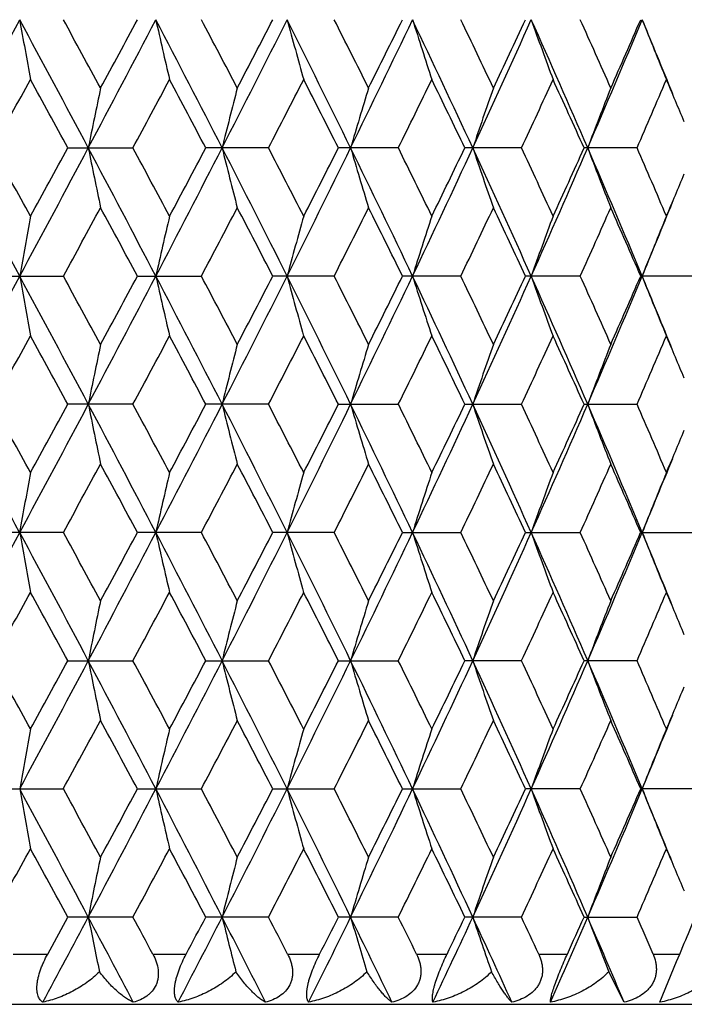
# Model space of a CAD drawing. Units: inches. Extents: x 0 to 11, y 0 to 8.5.
# Drawn here: x 5.1 to 5.2, y 5.5 to 5.7 of the extents above; entities that cross this region are included whole.
import ezdxf

# ---------------------------------------------------------------- set-up
doc = ezdxf.new("R2010")
doc.units = ezdxf.units.IN
doc.header["$LTSCALE"] = 0.605
doc.header["$MEASUREMENT"] = 0
doc.layers.get('0').update_dxf_attribs({"linetype": 'CONTINUOUS'})

msp = doc.modelspace()

# ---------------------------------------------------------------- linework, layer by layer
at = {"color": 7, "linetype": 'Continuous'}
for p, q in [((5.07925, 5.7131), (5.09219, 5.7131)), ((5.1192, 5.7131), (5.10671, 5.7131)), ((5.14507, 5.7131), (5.13314, 5.7131)), ((5.16961, 5.7131), (5.15833, 5.7131)), ((5.19264, 5.7131), (5.18208, 5.7131)), ((5.06519, 5.68756), (5.07833, 5.68756)), ((5.0931, 5.68756), (5.10583, 5.68756)), ((5.13229, 5.68756), (5.12007, 5.68756)), ((5.15752, 5.68756), (5.1459, 5.68756)), ((5.18133, 5.68756), (5.17039, 5.68756)), ((5.20352, 5.68756), (5.19336, 5.68756)), ((5.0922, 5.66201), (5.07925, 5.66201)), ((5.1192, 5.66201), (5.10671, 5.66201)), ((5.13314, 5.66201), (5.14507, 5.66201)), ((5.15833, 5.66201), (5.16961, 5.66201)), ((5.18208, 5.66201), (5.19264, 5.66201)), ((5.07833, 5.63647), (5.06519, 5.63647)), ((5.10583, 5.63647), (5.0931, 5.63647)), ((5.13229, 5.63647), (5.12007, 5.63647)), ((5.1459, 5.63647), (5.15752, 5.63647)), ((5.17039, 5.63647), (5.18133, 5.63647)), ((5.19336, 5.63647), (5.20352, 5.63647)), ((5.07925, 5.61092), (5.0922, 5.61092)), ((5.10671, 5.61092), (5.1192, 5.61092)), ((5.13314, 5.61092), (5.14507, 5.61092)), ((5.16961, 5.61092), (5.15833, 5.61092)), ((5.19264, 5.61092), (5.18208, 5.61092)), ((5.06519, 5.58538), (5.07833, 5.58538)), ((5.0931, 5.58538), (5.10583, 5.58538)), ((5.12007, 5.58538), (5.13229, 5.58538)), ((5.1459, 5.58538), (5.15752, 5.58538)), ((5.18133, 5.58538), (5.17039, 5.58538)), ((5.20352, 5.58538), (5.19336, 5.58538)), ((5.07521, 5.55245), (5.07925, 5.55983)), ((5.0922, 5.55983), (5.07925, 5.55983)), ((5.1192, 5.55983), (5.10671, 5.55983)), ((5.14507, 5.55983), (5.13314, 5.55983)), ((5.16961, 5.55983), (5.15833, 5.55983)), ((5.18208, 5.55983), (5.19264, 5.55983)), ((5.20113, 5.55245), (5.20205, 5.55465)), ((5.06834, 5.55245), (5.07521, 5.55245)), ((5.09616, 5.55245), (5.1028, 5.55245)), ((5.12301, 5.55245), (5.12939, 5.55245)), ((5.14871, 5.55245), (5.15477, 5.55245)), ((5.17304, 5.55245), (5.17875, 5.55245)), ((5.19583, 5.55245), (5.20113, 5.55245)), ((5.20051, 5.55098), (5.20113, 5.55245)), ((5.19721, 5.54287), (5.20051, 5.55098)), ((5.19006, 5.54287), (5.18699, 5.54894)), ((4.64214, 5.54245), (5.29814, 5.54245))]:
    msp.add_line(p, q, dxfattribs=at)
for centre, radius, start, end in [((0.3399, 8.28806), 5.37307, 331.36456, 331.67446), ((0.98412, 3.53605), 4.64143, 27.97249, 28.33013), ((6.66607, 6.02013), 1.62107, 189.99948, 190.42807), ((1.07133, 3.54692), 4.56724, 28.4831, 28.67753), ((1.48103, 7.62662), 4.07896, 332.02287, 332.4284), ((1.37216, 7.73984), 4.22495, 331.518, 331.72778), ((1.87774, 4.05747), 3.63159, 27.12269, 27.57643), ((6.36879, 6.02404), 1.30366, 192.64538, 193.1835), ((1.94304, 4.0662), 3.57775, 27.62303, 27.86931), ((2.20135, 7.20328), 3.26813, 332.87244, 333.37451), ((2.13717, 7.2822), 3.35861, 332.3781, 332.63984), ((2.47151, 4.40915), 2.96605, 26.07988, 26.63057), ((6.20188, 6.03074), 1.1178, 195.14783, 195.78252), ((2.52474, 4.41772), 2.92304, 26.567, 26.86566), ((2.69989, 6.90553), 2.7119, 333.91503, 334.5144), ((2.66073, 6.96428), 2.77096, 333.43417, 333.74838), ((2.89623, 4.66509), 2.4945, 24.84265, 25.49092), ((6.0992, 6.03832), 0.99737, 197.48526, 198.20549), ((2.94212, 4.67412), 2.45789, 25.31322, 25.66469), ((3.0662, 6.68266), 2.3073, 335.15205, 335.84914), ((3.04268, 6.72832), 2.34662, 334.68799, 335.05504), ((3.21527, 4.86125), 2.14403, 23.41039, 24.15638), ((6.03419, 6.04654), 0.91594, 199.64247, 200.43712), ((3.25639, 4.87091), 2.11148, 23.86067, 24.26513), ((3.34639, 6.50839), 2.00122, 336.58414, 337.37876), ((3.33354, 6.54498), 2.0271, 336.14056, 336.56052), ((3.43551, 5.00599), 1.9047, 22.14268, 22.62249), ((5.99271, 6.05515), 0.85945, 201.60892, 202.46723), ((0.50342, 8.24227), 5.21516, 330.98983, 331.16067), ((0.88972, 3.42376), 4.77423, 28.65415, 28.84045), ((6.50007, 5.42898), 1.44498, 168.17716, 168.6602), ((1.59067, 7.59839), 3.97681, 331.70108, 331.92355), ((1.82722, 3.98113), 3.70874, 27.83956, 28.0776), ((6.27486, 5.42447), 1.20012, 165.4962, 166.08394), ((2.28356, 7.18254), 3.19376, 332.60672, 332.88139), ((2.4438, 4.35288), 3.01376, 26.82946, 27.11979), ((6.14462, 5.4173), 1.05151, 162.98296, 163.66179), ((2.76622, 6.88835), 2.65332, 333.7088, 334.03614), ((2.88206, 4.62142), 2.52451, 25.62199, 25.96507), ((6.06309, 5.40937), 0.95288, 160.65409, 161.41287), ((3.12252, 6.66729), 2.25856, 335.00893, 335.38928), ((3.21001, 4.82616), 2.16234, 24.21591, 24.61195), ((6.01115, 5.40092), 0.88522, 158.52224, 159.34999), ((3.39597, 6.49402), 1.95904, 336.50791, 336.94123), ((3.45116, 4.98289), 1.89906, 22.78286, 23.05887), ((0.33091, 3.13327), 5.38329, 28.32571, 28.63502), ((0.46525, 3.16274), 5.25882, 28.84095, 29.01036), ((0.97797, 7.89346), 4.64841, 331.66988, 332.02698), ((0.81652, 8.04269), 4.85776, 331.16026, 331.34335), ((1.47422, 3.79601), 4.08664, 27.5718, 27.97657), ((6.49976, 5.99715), 1.44466, 191.33935, 191.82251), ((1.56705, 3.81508), 4.00364, 28.07808, 28.29906), ((1.87278, 7.37132), 3.63718, 332.4236, 332.87664), ((1.78202, 7.46913), 3.75995, 331.92314, 332.15794), ((2.19589, 4.22017), 3.27425, 26.62573, 27.12685), ((6.27454, 6.00164), 1.19979, 193.9155, 194.50342), ((2.26727, 4.23522), 3.21211, 27.12027, 27.39335), ((2.46737, 7.01912), 2.97068, 333.36949, 333.91932), ((2.41309, 7.089), 3.04825, 332.88099, 333.16803), ((2.69533, 4.51848), 2.71696, 25.48587, 26.08412), ((6.14434, 6.0088), 1.05122, 196.33756, 197.01661), ((2.75418, 4.5319), 2.66676, 25.96553, 26.29122), ((2.89268, 6.7628), 2.49844, 334.50917, 335.15641), ((2.85992, 6.81552), 2.54911, 334.03576, 334.37552), ((3.06229, 4.74178), 2.31159, 24.15115, 24.84695), ((6.06284, 6.01673), 0.95261, 198.5864, 199.34542), ((3.11319, 4.75457), 2.26885, 24.6124, 24.99101), ((3.21216, 6.56635), 2.14744, 335.84373, 336.58854), ((3.19338, 6.60763), 2.18063, 335.38892, 335.78163), ((3.34297, 4.91637), 2.00493, 22.62156, 23.41471), ((6.01092, 6.02518), 0.88496, 200.64922, 201.47723), ((3.38852, 4.92895), 1.96717, 23.06045, 23.49196), ((3.44123, 6.44753), 1.90985, 336.94129, 337.21583), ((3.43199, 6.42167), 1.9085, 337.37776, 337.8567), ((6.66538, 5.4062), 1.62036, 169.5718, 170.00061), ((1.1393, 7.84223), 4.48983, 331.3211, 331.51887), ((1.3925, 3.69738), 4.20181, 28.27135, 28.48228), ((6.37534, 5.40066), 1.31038, 166.81784, 167.35322), ((1.9861, 7.33732), 3.52908, 332.12929, 332.37895), ((2.15127, 4.15135), 3.34271, 27.35926, 27.62223), ((6.20137, 5.3956), 1.11728, 164.21728, 164.85231), ((2.55438, 6.99354), 2.88985, 333.13292, 333.435), ((2.67123, 4.46715), 2.75924, 26.25068, 26.56622), ((6.09875, 5.38803), 0.9969, 161.79429, 162.51489), ((2.9637, 6.74178), 2.43398, 334.33387, 334.68878), ((3.0509, 4.70174), 2.33754, 24.944, 25.31246), ((6.03379, 5.37981), 0.91551, 159.56263, 160.35769), ((3.27271, 6.54799), 2.0936, 335.73342, 336.14132), ((3.34018, 4.88413), 2.01985, 23.43849, 23.85994), ((5.99234, 5.3712), 0.85905, 157.5325, 158.39126), ((0.32808, 8.24339), 5.38652, 331.36491, 331.67403), ((0.97491, 3.48003), 4.65187, 27.97299, 28.32983), ((6.66529, 5.96889), 1.62027, 189.99917, 190.428), ((1.0978, 3.51022), 4.53711, 28.48279, 28.6785), ((1.47208, 7.58024), 4.08907, 332.02334, 332.42787), ((1.34678, 7.70249), 4.2538, 331.51838, 331.72673), ((1.87034, 4.00255), 3.63992, 27.12332, 27.57601), ((6.37527, 5.97443), 1.3103, 192.64649, 193.18192), ((1.95927, 4.02363), 3.55942, 27.62273, 27.87026), ((2.19417, 7.15583), 3.27619, 332.87303, 333.37387), ((2.12131, 7.23939), 3.3765, 332.37847, 332.63881), ((2.46534, 4.355), 2.97294, 26.08063, 26.63004), ((6.2013, 5.97948), 1.11721, 195.14736, 195.78243), ((2.53552, 4.37204), 2.91098, 26.5667, 26.86658), ((2.69389, 6.85734), 2.71856, 333.91575, 334.51365), ((2.65, 6.91854), 2.78296, 333.43453, 333.74737), ((2.89094, 4.61151), 2.50035, 24.84353, 25.49027), ((6.09869, 5.98706), 0.99684, 197.48472, 198.20539), ((2.94967, 4.62662), 2.44953, 25.31293, 25.66558), ((3.06106, 6.63391), 2.31295, 335.1529, 335.84829), ((3.0351, 6.68081), 2.355, 334.68834, 335.05406), ((3.21064, 4.80811), 2.14909, 23.41139, 24.15562), ((6.03373, 5.99527), 0.91545, 199.64189, 200.43701), ((3.26187, 4.82226), 2.10549, 23.86039, 24.26599), ((3.3419, 6.45921), 2.00611, 336.58512, 337.3778), ((3.32801, 6.49633), 2.03314, 336.14089, 336.55958), ((3.4312, 4.95313), 1.90935, 22.14292, 22.6216), ((5.99228, 6.00388), 0.85899, 201.60828, 202.46712), ((0.54096, 8.17049), 5.1723, 330.98865, 331.16089), ((0.86095, 3.35684), 4.80706, 28.65528, 28.84029), ((6.49933, 5.37805), 1.44422, 168.1773, 168.66063), ((1.61241, 7.53569), 3.95216, 331.69992, 331.92377), ((1.80997, 3.92084), 3.7283, 27.84066, 28.07744), ((6.28052, 5.37196), 1.20596, 165.49795, 166.08288), ((2.29759, 7.12424), 3.17799, 332.60559, 332.8816), ((2.43251, 4.29602), 3.02644, 26.83054, 27.11964), ((6.14404, 5.36639), 1.05091, 162.98314, 163.66241), ((2.77584, 6.83256), 2.64262, 333.7077, 334.03636), ((2.87426, 4.56654), 2.53319, 25.62304, 25.96492), ((6.06257, 5.35847), 0.95233, 160.6543, 161.41357), ((3.12939, 6.61304), 2.25099, 335.00788, 335.38949), ((3.2044, 4.7725), 2.16851, 24.21691, 24.61181), ((6.01068, 5.35002), 0.88471, 158.52247, 159.35075), ((3.40103, 6.44077), 1.95354, 336.5069, 336.94142), ((3.44625, 4.92972), 1.90439, 22.78339, 23.05868), ((0.33692, 3.08542), 5.37646, 28.3258, 28.6355), ((0.47068, 3.11481), 5.25255, 28.83935, 29.00897), ((0.97687, 7.84291), 4.64964, 331.67047, 332.02748), ((0.8152, 7.99218), 4.85919, 331.16177, 331.3448), ((1.47837, 3.74708), 4.08197, 27.57197, 27.97721), ((6.49953, 5.94602), 1.44442, 191.33978, 191.82302), ((1.5701, 3.76574), 4.00013, 28.07651, 28.29769), ((1.87225, 7.32045), 3.63775, 332.42431, 332.87728), ((1.78115, 7.41839), 3.76088, 331.92463, 332.15937), ((2.19901, 4.17062), 3.27077, 26.62599, 27.12765), ((6.28069, 5.95212), 1.20613, 193.91762, 194.50245), ((2.26917, 4.1852), 3.20993, 27.11873, 27.39201), ((2.46712, 6.96811), 2.97094, 333.37031, 333.92009), ((2.41252, 7.03812), 3.04884, 332.88244, 333.16943), ((2.69781, 4.46855), 2.71422, 25.48622, 26.08508), ((6.14423, 5.9577), 1.05111, 196.33818, 197.0173), ((2.75543, 4.4815), 2.66534, 25.96404, 26.2899), ((2.89258, 6.71172), 2.49853, 334.5101, 335.15731), ((2.85945, 6.76459), 2.54961, 334.03717, 334.37686), ((3.06433, 4.69159), 2.30936, 24.1516, 24.84807), ((6.06274, 5.96562), 0.95252, 198.58709, 199.3462), ((3.11404, 4.70393), 2.26789, 24.61096, 24.98974), ((3.21215, 6.51522), 2.14743, 335.84477, 336.58957), ((3.19299, 6.55665), 2.18102, 335.39027, 335.78292), ((3.3447, 4.86598), 2.00307, 22.6221, 23.41599), ((6.01084, 5.97407), 0.88488, 200.64997, 201.47807), ((3.38911, 4.87816), 1.96651, 23.05908, 23.49075), ((3.44147, 6.39629), 1.90957, 336.94255, 337.217), ((3.43366, 6.36985), 1.90669, 337.37864, 337.85789), ((6.66607, 5.355), 1.62107, 169.57229, 170.00089), ((1.12868, 7.79703), 4.50197, 331.32021, 331.51746), ((1.40511, 3.65301), 4.18752, 28.27212, 28.48377), ((6.3759, 5.34946), 1.31095, 166.81845, 167.35358), ((1.97956, 7.28976), 3.53651, 332.12842, 332.37757), ((2.15926, 4.10435), 3.33374, 27.36001, 27.62369), ((6.20741, 5.34285), 1.12354, 164.21963, 164.85109), ((2.55012, 6.94466), 2.89465, 333.13206, 333.43365), ((2.67667, 4.4187), 2.75319, 26.2514, 26.56764), ((6.0991, 5.33684), 0.99727, 161.79508, 162.51539), ((2.96074, 6.69214), 2.43727, 334.33304, 334.68748), ((3.05478, 4.65243), 2.33327, 24.94469, 25.31383), ((6.0341, 5.32862), 0.91584, 159.5635, 160.35824), ((3.2706, 6.49789), 2.09593, 335.73262, 336.14008), ((3.34304, 4.83426), 2.01674, 23.43914, 23.86125), ((5.99263, 5.32), 0.85936, 157.53344, 158.39186), ((0.34158, 8.18498), 5.37116, 331.36446, 331.67447), ((0.98306, 3.43333), 4.64262, 27.97222, 28.32977), ((6.6665, 5.91802), 1.6215, 189.99934, 190.42782), ((1.06386, 3.44063), 4.57577, 28.48376, 28.67783), ((1.48226, 7.5238), 4.07757, 332.0227, 332.42838), ((1.3748, 7.63627), 4.22196, 331.51746, 331.72738), ((1.87696, 3.95492), 3.63245, 27.12238, 27.57601), ((6.37624, 5.92356), 1.3113, 192.64671, 193.18169), ((1.9385, 3.96161), 3.58289, 27.62368, 27.86961), ((2.20232, 7.10062), 3.26705, 332.8722, 333.37444), ((2.13892, 7.17914), 3.35665, 332.37756, 332.63945), ((2.47091, 4.3067), 2.96672, 26.07952, 26.63009), ((6.2077, 5.93017), 1.12385, 195.14924, 195.78053), ((2.52175, 4.31401), 2.9264, 26.56763, 26.86595), ((2.70069, 6.80298), 2.71102, 333.91472, 334.51429), ((2.66193, 6.86153), 2.76963, 333.43365, 333.74801), ((2.89574, 4.5627), 2.49504, 24.84225, 25.49038), ((6.09945, 5.93621), 0.99763, 197.48503, 198.20507), ((2.94004, 4.57093), 2.4602, 25.31383, 25.66497), ((3.06688, 6.58018), 2.30657, 335.15167, 335.84899), ((3.04351, 6.62578), 2.34571, 334.68748, 335.05467), ((3.21485, 4.75891), 2.14448, 23.40995, 24.15578), ((6.03442, 5.94444), 0.91618, 199.64222, 200.43666), ((3.25489, 4.76805), 2.11312, 23.86125, 24.2654), ((3.34698, 6.40598), 2.00059, 336.58369, 337.37856), ((3.33415, 6.44255), 2.02643, 336.14008, 336.56017), ((3.43649, 4.90424), 1.90363, 22.14204, 22.62205), ((5.99292, 5.95305), 0.85967, 201.60864, 202.46673), ((0.50944, 8.13669), 5.20825, 330.99045, 331.16152), ((0.88255, 3.31772), 4.78237, 28.65358, 28.83956), ((6.49987, 5.32684), 1.44478, 168.17698, 168.6601), ((1.59402, 7.49436), 3.97298, 331.7017, 331.92438), ((1.82287, 3.87669), 3.71365, 27.839, 28.07673), ((6.28097, 5.32074), 1.20643, 165.49756, 166.08223), ((2.28568, 7.07922), 3.19136, 332.60733, 332.8822), ((2.44091, 4.24927), 3.01698, 26.82892, 27.11894), ((6.14943, 5.31368), 1.05653, 162.98436, 163.65998), ((2.76769, 6.78541), 2.65167, 333.70938, 334.03694), ((2.88004, 4.5183), 2.52674, 25.62147, 25.96424), ((6.06297, 5.30723), 0.95276, 160.65381, 161.41271), ((3.12355, 6.56461), 2.25741, 335.00951, 335.39004), ((3.20854, 4.72334), 2.16395, 24.21541, 24.61115), ((6.01105, 5.29878), 0.8851, 158.52193, 159.34981), ((3.39671, 6.3915), 1.95823, 336.50845, 336.94195), ((3.45027, 4.88036), 1.90002, 22.78233, 23.05813), ((0.47298, 3.06482), 5.25, 28.84092, 29.01062), ((0.97612, 7.79227), 4.65051, 331.66998, 332.02692), ((0.81005, 7.94407), 4.86514, 331.16028, 331.34308), ((1.47169, 3.69251), 4.0895, 27.57183, 27.97632), ((6.49953, 5.89492), 1.44442, 191.33917, 191.82243), ((1.57152, 3.71529), 3.99857, 28.07806, 28.29931), ((1.87122, 7.26995), 3.63894, 332.42373, 332.87655), ((1.77816, 7.36901), 3.76432, 331.92316, 332.15768), ((2.19392, 4.117), 3.27645, 26.62577, 27.12656), ((6.28069, 5.90101), 1.20613, 193.91688, 194.50173), ((2.27015, 4.13452), 3.20887, 27.12025, 27.3936), ((2.46602, 6.91761), 2.97218, 333.36963, 333.91918), ((2.41063, 6.98808), 3.05101, 332.88101, 333.16778), ((2.69374, 4.41554), 2.71873, 25.48593, 26.08379), ((6.14917, 5.90807), 1.05627, 196.33899, 197.01481), ((2.75615, 4.43069), 2.66456, 25.9655, 26.29145), ((2.8915, 6.66118), 2.49975, 334.50933, 335.15623), ((2.85823, 6.71417), 2.551, 334.03578, 334.37527), ((3.06095, 4.639), 2.31306, 24.15123, 24.84659), ((6.06269, 5.9145), 0.95245, 198.58612, 199.3453), ((3.11459, 4.65303), 2.2673, 24.61237, 24.99123), ((3.21111, 6.46463), 2.14859, 335.84391, 336.58832), ((3.19213, 6.50602), 2.182, 335.38893, 335.78139), ((3.34182, 4.81371), 2.00619, 22.62166, 23.41431), ((6.01078, 5.92294), 0.88481, 200.64891, 201.47709), ((3.38955, 4.82721), 1.96604, 23.06043, 23.49218), ((3.44031, 6.34574), 1.91085, 336.9413, 337.21571), ((3.43112, 6.31985), 1.90945, 337.37794, 337.85665), ((6.6652, 5.30406), 1.62018, 169.5718, 170.00067), ((1.14592, 7.73643), 4.48228, 331.32102, 331.51912), ((1.38682, 3.59214), 4.20826, 28.27144, 28.48204), ((6.3752, 5.29852), 1.31023, 166.81783, 167.3533), ((1.99011, 7.23303), 3.52456, 332.12922, 332.3792), ((2.14768, 4.04731), 3.34675, 27.35935, 27.62199), ((6.20682, 5.29192), 1.12293, 164.21891, 164.85077), ((2.55704, 6.89002), 2.88687, 333.13285, 333.43524), ((2.6688, 4.36377), 2.76194, 26.25077, 26.56599), ((6.10308, 5.28446), 1.00146, 161.79596, 162.51332), ((2.96559, 6.63869), 2.43188, 334.3338, 334.68902), ((3.04919, 4.59876), 2.33943, 24.94408, 25.31224), ((6.03369, 5.27767), 0.9154, 159.56262, 160.35781), ((3.27408, 6.4452), 2.0921, 335.73336, 336.14154), ((3.33892, 4.78141), 2.02122, 23.43857, 23.85973), ((5.99224, 5.26906), 0.85895, 157.53249, 158.39139), ((0.97322, 3.37694), 4.65379, 27.97317, 28.32986), ((6.6651, 5.86668), 1.62007, 189.9992, 190.4281), ((1.10054, 3.40956), 4.53398, 28.48242, 28.67827), ((1.47181, 7.4782), 4.08938, 332.02348, 332.42798), ((1.34466, 7.60143), 4.2562, 331.51874, 331.72696), ((1.86918, 3.89976), 3.64123, 27.12353, 27.57606), ((6.37512, 5.87222), 1.31015, 192.64654, 193.18204), ((1.96094, 3.92235), 3.55752, 27.62237, 27.87003), ((2.19383, 7.05382), 3.27656, 332.87322, 333.374), ((2.11997, 7.13789), 3.378, 332.37882, 332.63903), ((2.46448, 4.25239), 2.97391, 26.08088, 26.63011), ((6.20675, 5.87882), 1.12286, 195.14904, 195.78095), ((2.53662, 4.27044), 2.90974, 26.56635, 26.86636), ((2.69354, 6.75532), 2.71895, 333.91598, 334.5138), ((2.64913, 6.81678), 2.78392, 333.43487, 333.74759), ((2.89027, 4.509), 2.5011, 24.84382, 25.49037), ((6.10302, 5.88628), 1.00139, 197.48646, 198.20388), ((2.95043, 4.52482), 2.44868, 25.31259, 25.66536), ((3.06072, 6.53188), 2.31333, 335.15318, 335.84845), ((3.03448, 6.57891), 2.35568, 334.68866, 335.05426), ((3.21009, 4.70568), 2.14969, 23.41172, 24.15574), ((6.03363, 5.89306), 0.91534, 199.64195, 200.4372), ((3.26241, 4.72033), 2.10489, 23.86007, 24.26577), ((3.34156, 6.35717), 2.00647, 336.58544, 337.37798), ((3.32752, 6.39435), 2.03367, 336.1412, 336.55977), ((3.4305, 4.85066), 1.91011, 22.14318, 22.62171), ((5.99219, 5.90167), 0.85889, 201.60835, 202.46731), ((0.54446, 8.06642), 5.16832, 330.98822, 331.16059), ((0.85874, 3.25342), 4.80959, 28.65569, 28.84061), ((1.61446, 7.43244), 3.94984, 331.6995, 331.92348), ((1.80866, 3.81795), 3.72978, 27.84107, 28.07775), ((2.29887, 7.02143), 3.17656, 332.60519, 332.88131), ((2.43167, 4.19339), 3.02739, 26.83094, 27.11994), ((2.77673, 6.72997), 2.64164, 333.7073, 334.03607), ((2.87368, 4.46407), 2.53383, 25.62342, 25.96521), ((3.13006, 6.51057), 2.25026, 335.0075, 335.38922), ((3.204, 4.67013), 2.16896, 24.21729, 24.61209), ((3.40153, 6.33839), 1.953, 336.50654, 336.94117), ((3.44584, 4.82736), 1.90485, 22.78368, 23.05893), ((6.49935, 5.27587), 1.44425, 168.17742, 168.66076), ((6.28054, 5.26978), 1.20598, 165.49809, 166.08303), ((6.14905, 5.26272), 1.05614, 162.98499, 163.66091), ((6.0666, 5.25491), 0.95659, 160.65617, 161.41208), ((6.01068, 5.24785), 0.88471, 158.52266, 159.35096), ((1.0556, 7.69881), 4.56043, 331.78712, 332.02872), ((1.38895, 3.59767), 4.1831, 27.7111, 27.97388), ((6.50137, 5.84422), 1.44631, 191.34004, 191.78045), ((1.52456, 3.63911), 4.05181, 28.17852, 28.29697), ((1.92248, 7.19246), 3.58127, 332.57322, 332.87858), ((1.83553, 7.28738), 3.69933, 332.03157, 332.1609), ((2.13961, 4.03824), 3.33741, 26.79751, 27.12427), ((6.2821, 5.8503), 1.20759, 193.91792, 194.45094), ((2.23871, 4.06729), 3.24421, 27.2446, 27.39128), ((2.5021, 6.84874), 2.93197, 333.55177, 333.92145), ((2.44988, 6.91695), 3.00693, 333.01331, 333.17098), ((2.65536, 4.34578), 2.7614, 25.69039, 26.08165), ((6.1503, 5.85733), 1.05744, 196.34018, 196.95615), ((2.73356, 4.36856), 2.68971, 26.11399, 26.28918), ((2.91838, 6.59753), 2.47007, 334.72433, 335.15874), ((2.8868, 6.64922), 2.51925, 334.19217, 334.37844), ((3.03249, 4.57482), 2.34439, 24.38854, 24.8446), ((6.06762, 5.86512), 0.95767, 198.58912, 199.27803), ((3.09758, 4.59411), 2.28603, 24.78513, 24.98901), ((3.23194, 6.40441), 2.12584, 336.09186, 336.59105), ((3.21384, 6.44504), 2.15814, 335.56952, 335.78451), ((3.32001, 4.75325), 2.02992, 22.89173, 23.41251), ((6.01184, 5.87228), 0.88596, 200.65062, 201.40526), ((3.37632, 4.77045), 1.98044, 23.25746, 23.49003), ((3.47258, 6.28102), 1.87582, 337.2178, 337.38951)]:
    msp.add_arc(centre, radius, start, end, dxfattribs=at)
for points, knots in [([(5.07424, 5.54287), (5.07415, 5.54294), (5.07396, 5.54309), (5.0737, 5.54337), (5.07349, 5.54371), (5.07323, 5.54427), (5.07309, 5.54494), (5.07306, 5.54569), (5.07308, 5.54633), (5.07317, 5.54704), (5.07337, 5.54805), (5.07369, 5.54909), (5.07408, 5.55013), (5.07454, 5.55118), (5.07493, 5.55195), (5.07521, 5.55245)], [0, 0, 0, 0, 0.034287, 0.070229, 0.108709, 0.150665, 0.248088, 0.305106, 0.367869, 0.436274, 0.509711, 0.667655, 0.750164, 0.833603, 1, 1, 1, 1]), ([(5.09616, 5.55245), (5.09642, 5.55196), (5.09688, 5.55095), (5.0972, 5.54961), (5.09727, 5.54854), (5.09722, 5.54776), (5.09707, 5.54702), (5.09673, 5.54608), (5.0962, 5.54524), (5.09552, 5.54454), (5.09476, 5.54393), (5.09368, 5.54332), (5.09274, 5.543), (5.09226, 5.54287)], [0, 0, 0, 0, 0.136786, 0.269791, 0.334447, 0.397724, 0.459711, 0.520532, 0.639702, 0.698975, 0.758384, 0.878187, 1, 1, 1, 1]), ([(5.10122, 5.54287), (5.10114, 5.54294), (5.101, 5.54309), (5.10082, 5.54337), (5.10067, 5.54371), (5.10056, 5.54411), (5.10048, 5.54457), (5.10046, 5.5451), (5.10048, 5.54569), (5.10056, 5.54634), (5.10069, 5.54704), (5.10094, 5.54805), (5.10137, 5.54936), (5.10203, 5.55092), (5.10254, 5.55195), (5.1028, 5.55245)], [0, 0, 0, 0, 0.029725, 0.062015, 0.097838, 0.138125, 0.183636, 0.235036, 0.29277, 0.356748, 0.426712, 0.501886, 0.663304, 0.831978, 1, 1, 1, 1]), ([(5.12301, 5.55245), (5.12327, 5.55196), (5.12359, 5.55119), (5.12387, 5.55013), (5.12399, 5.54933), (5.12401, 5.54854), (5.12392, 5.54776), (5.12374, 5.54701), (5.12335, 5.54608), (5.12262, 5.54503), (5.12145, 5.54405), (5.12008, 5.54332), (5.1191, 5.543), (5.11859, 5.54287)], [0, 0, 0, 0, 0.13312, 0.198566, 0.263036, 0.32641, 0.388763, 0.450251, 0.511032, 0.631423, 0.752329, 0.875132, 1, 1, 1, 1]), ([(5.1272, 5.54287), (5.12708, 5.54302), (5.12696, 5.5433), (5.12686, 5.54372), (5.12681, 5.54411), (5.12681, 5.54458), (5.12684, 5.5451), (5.12692, 5.54569), (5.12704, 5.54634), (5.12722, 5.54704), (5.12751, 5.54805), (5.12798, 5.54935), (5.12864, 5.55092), (5.12914, 5.55195), (5.12939, 5.55245)], [0, 0, 0, 0, 0.054798, 0.088709, 0.128015, 0.173328, 0.225165, 0.283816, 0.349036, 0.420423, 0.497067, 0.66112, 0.831496, 1, 1, 1, 1]), ([(5.14871, 5.55245), (5.14895, 5.55196), (5.14925, 5.55119), (5.14949, 5.55013), (5.14958, 5.54933), (5.14957, 5.54854), (5.14946, 5.54776), (5.14924, 5.54701), (5.1488, 5.54607), (5.14801, 5.54503), (5.14677, 5.54404), (5.14535, 5.54332), (5.14432, 5.543), (5.1438, 5.54287)], [0, 0, 0, 0, 0.129712, 0.193624, 0.256765, 0.319093, 0.380754, 0.441945, 0.502833, 0.624498, 0.747557, 0.872799, 1, 1, 1, 1]), ([(5.15198, 5.54287), (5.15195, 5.54294), (5.1519, 5.54311), (5.15187, 5.54338), (5.15186, 5.54372), (5.15188, 5.54412), (5.15194, 5.54458), (5.15203, 5.5451), (5.15216, 5.54569), (5.1524, 5.54659), (5.1528, 5.54782), (5.15338, 5.54935), (5.15405, 5.55091), (5.15453, 5.55195), (5.15477, 5.55245)], [0, 0, 0, 0, 0.022762, 0.050281, 0.083281, 0.122379, 0.168017, 0.220562, 0.28017, 0.346464, 0.496532, 0.661932, 0.832522, 1, 1, 1, 1]), ([(5.17304, 5.55245), (5.17327, 5.55196), (5.17355, 5.55119), (5.17375, 5.55013), (5.17382, 5.54933), (5.17378, 5.54854), (5.17363, 5.54776), (5.17337, 5.54701), (5.17301, 5.5463), (5.17256, 5.54565), (5.17184, 5.54487), (5.17075, 5.54404), (5.16928, 5.54332), (5.16822, 5.543), (5.16768, 5.54287)], [0, 0, 0, 0, 0.126577, 0.189144, 0.251171, 0.312676, 0.373854, 0.43492, 0.496026, 0.557397, 0.6192, 0.744073, 0.871179, 1, 1, 1, 1]), ([(5.17538, 5.54287), (5.17537, 5.54294), (5.17538, 5.54311), (5.17542, 5.54339), (5.17548, 5.54372), (5.1756, 5.5443), (5.17585, 5.54517), (5.17625, 5.54639), (5.17678, 5.54781), (5.17739, 5.54934), (5.17805, 5.55091), (5.17851, 5.55194), (5.17875, 5.55245)], [0, 0, 0, 0, 0.021712, 0.048938, 0.08217, 0.121852, 0.221727, 0.349341, 0.50047, 0.665805, 0.835056, 1, 1, 1, 1]), ([(5.19583, 5.55245), (5.19604, 5.55196), (5.19629, 5.55119), (5.19646, 5.55013), (5.1965, 5.54933), (5.19643, 5.54853), (5.19625, 5.54776), (5.19596, 5.54701), (5.19557, 5.5463), (5.19509, 5.54565), (5.19433, 5.54486), (5.19321, 5.54405), (5.19169, 5.54332), (5.19061, 5.543), (5.19006, 5.54287)], [0, 0, 0, 0, 0.123817, 0.185275, 0.246441, 0.307375, 0.368303, 0.429431, 0.490873, 0.552797, 0.61529, 0.74169, 0.870169, 1, 1, 1, 1]), ([(5.08553, 5.54894), (5.08474, 5.54816), (5.08304, 5.54673), (5.0807, 5.54529), (5.07875, 5.54434), (5.07679, 5.54354), (5.07526, 5.54309), (5.07424, 5.54287)], [0, 0, 0, 0, 0.256789, 0.510164, 0.635025, 0.75849, 1, 1, 1, 1]), ([(5.09226, 5.54287), (5.092, 5.54298), (5.09147, 5.54325), (5.09068, 5.54375), (5.08986, 5.54436), (5.08901, 5.54507), (5.08815, 5.54588), (5.08694, 5.54715), (5.08608, 5.5482), (5.08553, 5.54894)], [0, 0, 0, 0, 0.092872, 0.195061, 0.306489, 0.427004, 0.556671, 0.695566, 1, 1, 1, 1]), ([(5.11272, 5.54894), (5.11193, 5.54816), (5.11064, 5.54708), (5.10878, 5.54586), (5.10734, 5.54504), (5.10585, 5.54433), (5.10383, 5.54353), (5.10227, 5.54309), (5.10122, 5.54287)], [0, 0, 0, 0, 0.253741, 0.380356, 0.50624, 0.631344, 0.755548, 1, 1, 1, 1]), ([(5.11859, 5.54287), (5.11838, 5.54298), (5.11793, 5.54326), (5.11726, 5.54376), (5.11656, 5.54436), (5.11583, 5.54507), (5.11507, 5.54589), (5.114, 5.54716), (5.11322, 5.5482), (5.11272, 5.54894)], [0, 0, 0, 0, 0.086602, 0.18437, 0.293186, 0.412852, 0.543424, 0.684965, 1, 1, 1, 1]), ([(5.13882, 5.54894), (5.13804, 5.54815), (5.13675, 5.54708), (5.13488, 5.54586), (5.13342, 5.54504), (5.13192, 5.54433), (5.12986, 5.54353), (5.12827, 5.54309), (5.1272, 5.54287)], [0, 0, 0, 0, 0.251146, 0.377099, 0.502754, 0.628072, 0.752929, 1, 1, 1, 1]), ([(5.1438, 5.54287), (5.14363, 5.54299), (5.14327, 5.54327), (5.14273, 5.54376), (5.14215, 5.54437), (5.14154, 5.54508), (5.1409, 5.54589), (5.13996, 5.54717), (5.13928, 5.54821), (5.13882, 5.54894)], [0, 0, 0, 0, 0.079472, 0.17231, 0.278269, 0.397058, 0.528691, 0.673206, 1, 1, 1, 1]), ([(5.16365, 5.54894), (5.16287, 5.54815), (5.16159, 5.54707), (5.15973, 5.54585), (5.15827, 5.54504), (5.15675, 5.54433), (5.15468, 5.54353), (5.15306, 5.54309), (5.15198, 5.54287)], [0, 0, 0, 0, 0.248938, 0.374303, 0.499742, 0.625225, 0.750635, 1, 1, 1, 1]), ([(5.16768, 5.54287), (5.16756, 5.54299), (5.16729, 5.54328), (5.16689, 5.54377), (5.16644, 5.54438), (5.16595, 5.54509), (5.16542, 5.5459), (5.16463, 5.54719), (5.16404, 5.54822), (5.16365, 5.54894)], [0, 0, 0, 0, 0.071831, 0.15949, 0.2625, 0.380421, 0.513207, 0.660864, 1, 1, 1, 1]), ([(5.18699, 5.54894), (5.18624, 5.54815), (5.18497, 5.54707), (5.18314, 5.54585), (5.18168, 5.54504), (5.18017, 5.54433), (5.17809, 5.54353), (5.17647, 5.54308), (5.17538, 5.54287)], [0, 0, 0, 0, 0.247104, 0.371952, 0.49718, 0.622779, 0.748648, 1, 1, 1, 1]), ([(5.20869, 5.54894), (5.20796, 5.54815), (5.20673, 5.54707), (5.20492, 5.54585), (5.20349, 5.54504), (5.20199, 5.54433), (5.19992, 5.54352), (5.1983, 5.54308), (5.19721, 5.54287)], [0, 0, 0, 0, 0.245643, 0.370043, 0.495063, 0.620729, 0.74696, 1, 1, 1, 1])]:
    msp.add_open_spline(points, degree=3, knots=knots, dxfattribs=at)

doc.saveas('drawing.dxf')
